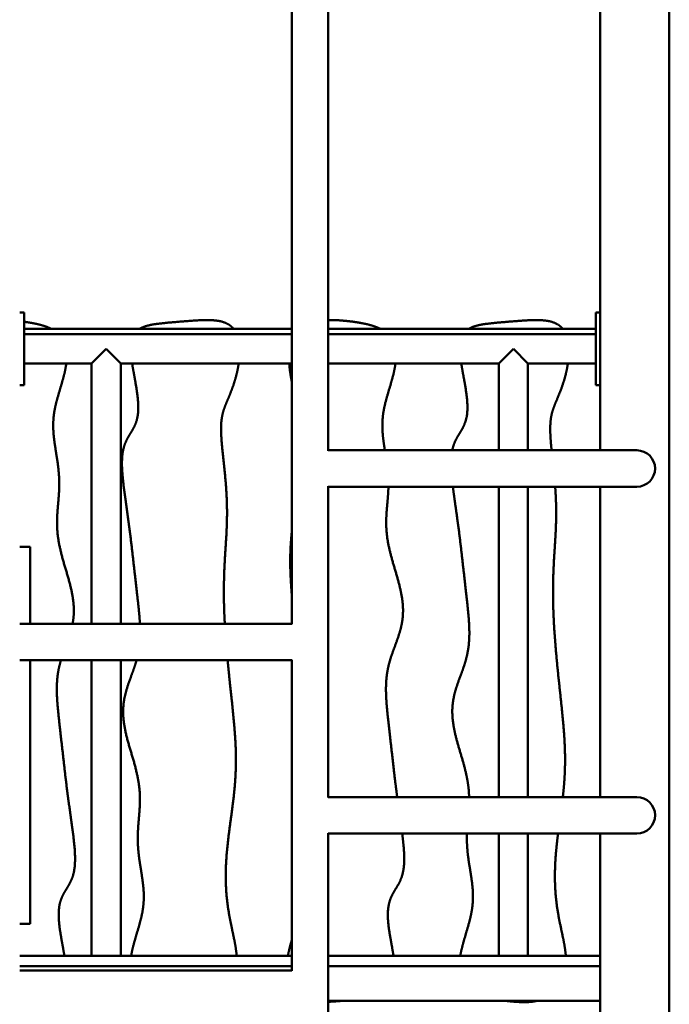
# Model space of a CAD drawing. Units: millimetres. Extents: x -3980 to 11599, y 0 to 24303.
# Drawn here: x 10059 to 10809, y 11443 to 12578 of the extents above; entities that cross this region are included whole.
import ezdxf

# ---------------------------------------------------------------- set-up
doc = ezdxf.new("R2010")
doc.units = ezdxf.units.MM
doc.layers.add('MD_Visible', color=7, linetype='Continuous', lineweight=50)
doc.styles.get("Standard").update_dxf_attribs({"font": 'GOTHIC.TTF'})
doc.dimstyles.new('ISO-25 (BySec)', dxfattribs={"dimtxt": 120, "dimasz": 60, "dimexe": 1.25, "dimexo": 0.625, "dimgap": 80, "dimtad": 1, "dimlfac": 0.1, "dimrnd": 5, "dimtxsty": 'Standard', "dimcen": 0, "dimse1": 1, "dimse2": 1, "dimclrd": 256, "dimclre": 256, "dimclrt": 256, "dimadec": 0, "dimazin": 0, "dimtfac": 1, "dimtmove": 1, "dimatfit": 3, "dimldrblk": 'DOTBLANK', "dimfxl": 1, "dimlwd": 5, "dimlwe": 5, "dimarcsym": 0})

# ---------------------------------------------------------------- blocks, each defined once
blk = doc.blocks.new('CustomObjectsInViewport6_0')
at = {"layer": 'MD_Visible', "extrusion": (0, 1, 0)}
for p, q in [((13179.9, 10178.8), (13179.9, 11234.3)), ((13221.9, 10378.8), (13221.9, 11234.3)), ((13535.9, 10379.3), (13535.9, 11143.3)), ((13615.9, 9143.3), (13615.9, 11143.3)), ((12870.9, 10538.1), (12865.9, 10538.1)), ((12870.9, 10538.1), (12870.9, 10513.1)), ((13535.9, 10538.1), (13530.9, 10538.1)), ((13530.9, 10538.1), (13530.9, 10513.1)), ((13179.9, 10519.3), (12870.9, 10519.3)), ((13530.9, 10519.3), (13221.9, 10519.3)), ((13179.9, 10513.1), (12870.9, 10513.1)), ((12870.9, 10479.4), (12870.9, 10513.1)), ((13530.9, 10513.1), (13221.9, 10513.1)), ((13530.9, 10479.4), (13530.9, 10513.1)), ((12949, 10479.4), (12965.9, 10496.3)), ((12965.9, 10496.3), (12982.7, 10479.4)), ((13435.9, 10496.3), (13419, 10479.4)), ((13452.7, 10479.4), (13435.9, 10496.3)), ((12949, 10479.4), (12870.9, 10479.4)), ((12870.9, 10479.4), (12870.9, 10454.4)), ((12949, 10479.3), (12870.9, 10479.3)), ((12949, 10179.3), (12949, 10479.4)), ((13179.9, 10479.4), (12982.7, 10479.4)), ((12982.7, 10179.3), (12982.7, 10479.4)), ((13179.9, 10479.3), (12982.7, 10479.3)), ((13419, 10479.4), (13221.9, 10479.4)), ((13419, 10479.3), (13221.9, 10479.3)), ((13419, 10479.4), (13419, 10379.3)), ((13530.9, 10479.4), (13452.7, 10479.4)), ((13452.7, 10479.4), (13452.7, 10379.3)), ((13530.9, 10479.3), (13452.7, 10479.3)), ((13530.9, 10479.4), (13530.9, 10454.4)), ((12870.9, 10454.4), (12865.9, 10454.4)), ((13535.9, 10454.4), (13530.9, 10454.4)), ((13578.4, 10379.3), (13221.9, 10379.3)), ((13221.9, 9978.8), (13221.9, 10337.8)), ((13221.9, 10337.3), (13578.4, 10337.3)), ((13419, 10337.3), (13419, 9979.3)), ((13452.7, 10337.3), (13452.7, 9979.3)), ((13535.9, 9979.3), (13535.9, 10337.3)), ((12865.9, 10268.1), (12877.9, 10268.1)), ((12877.9, 10218.1), (12877.9, 10268.1)), ((12877.9, 10218.1), (12877.9, 10179.3)), ((13179.9, 10179.3), (12865.9, 10179.3)), ((12865.9, 10137.3), (13179.9, 10137.3)), ((12877.9, 10137.3), (12877.9, 9883)), ((12949, 9796.3), (12949, 10137.3)), ((12982.7, 9796.3), (12982.7, 10137.3)), ((13179.9, 9778.8), (13179.9, 10137.8)), ((13578.4, 9979.3), (13221.9, 9979.3)), ((13221.9, 9578.8), (13221.9, 9937.8)), ((13221.9, 9937.3), (13578.4, 9937.3)), ((13419, 9937.3), (13419, 9796.3)), ((13452.7, 9937.3), (13452.7, 9796.3)), ((13535.9, 9579.3), (13535.9, 9937.3)), ((12877.9, 9883), (12877.9, 9833)), ((12877.9, 9833), (12865.9, 9833)), ((12865.9, 9796.3), (13179.9, 9796.3)), ((13221.9, 9796.3), (13535.9, 9796.3)), ((13535.9, 9784.3), (13535.9, 9796.3)), ((12865.9, 9784.3), (13179.9, 9784.3)), ((13179.9, 9784.3), (12865.9, 9784.3)), ((13179.9, 9779.3), (12865.9, 9779.3)), ((13221.9, 9784.3), (13535.9, 9784.3)), ((13535.9, 9784.3), (13221.9, 9784.3)), ((13535.9, 9744.3), (13535.9, 9784.3)), ((13221.9, 9744.3), (13535.9, 9744.3))]:
    blk.add_line(p, q, dxfattribs=at)
at = {"layer": 'MD_Visible', "extrusion": (2.2204e-16, 0, -1)}
for centre in [(-13578.4, 10358.3), (-13578.4, 9958.3)]:
    blk.add_arc(centre, 21, 90, 270, dxfattribs=at)
at = {"layer": 'MD_Visible'}
for points, knots in [([(12870.9, 10527.6), (12873.1, 10527.3), (12878, 10526.5), (12884.8, 10525.4), (12891.4, 10523.8), (12897.5, 10521.7), (12901.2, 10520), (12902.7, 10519.3)], [0.44303598, 0.44303598, 0.44303598, 0.44303598, 0.44303598, 0.44303598, 0.45, 0.45833333, 0.46398314, 0.46398314, 0.46398314, 0.46398314, 0.46398314, 0.46398314]), ([(13004.2, 10519.3), (13005.9, 10520.3), (13009.7, 10522.2), (13016.6, 10524.2), (13027.9, 10525.8), (13044.2, 10527.1), (13061.6, 10528.6), (13078.5, 10529.8), (13093.3, 10529.7), (13102.9, 10527.3), (13108.6, 10523.9), (13111.7, 10520.9), (13113, 10519.3)], [0.93412369, 0.93412369, 0.93412369, 0.93412369, 0.93412369, 0.93412369, 0.94166667, 0.95, 0.95833333, 0.96666667, 0.975, 0.98333333, 0.99166667, 0.99937048, 0.99937048, 0.99937048, 0.99937048, 0.99937048, 0.99937048]), ([(13221.9, 10529.5), (13222.3, 10529.5), (13225, 10529.6), (13230, 10529.6), (13237.7, 10529.1), (13248.6, 10528), (13261.3, 10526.2), (13271, 10523.9), (13277.5, 10521.7), (13281.2, 10520), (13282.7, 10519.3)], [0.4233509, 0.4233509, 0.4233509, 0.4233509, 0.4233509, 0.4233509, 0.425, 0.43333333, 0.44166667, 0.45, 0.45833333, 0.46398314, 0.46398314, 0.46398314, 0.46398314, 0.46398314, 0.46398314]), ([(13384.2, 10519.3), (13385.9, 10520.3), (13389.7, 10522.2), (13396.6, 10524.2), (13407.9, 10525.8), (13424.2, 10527.1), (13441.6, 10528.6), (13458.5, 10529.8), (13473.3, 10529.7), (13482.9, 10527.3), (13488.6, 10523.9), (13491.7, 10520.9), (13493, 10519.3)], [0.93412369, 0.93412369, 0.93412369, 0.93412369, 0.93412369, 0.93412369, 0.94166667, 0.95, 0.95833333, 0.96666667, 0.975, 0.98333333, 0.99166667, 0.99937048, 0.99937048, 0.99937048, 0.99937048, 0.99937048, 0.99937048]), ([(12919.8, 10479.3), (12919.6, 10478.5), (12919.1, 10475), (12917.9, 10468.7), (12915.5, 10459.6), (12912, 10448.1), (12908.2, 10435.5), (12905.5, 10423.5), (12904.3, 10411.7), (12904.6, 10399.6), (12906.2, 10387.1), (12908.4, 10374), (12910.5, 10360.8), (12911.7, 10347.5), (12911.7, 10334.4), (12910.7, 10321.6), (12909.4, 10308.6), (12908.7, 10295.4), (12909.4, 10281.5), (12912.1, 10266.7), (12916.2, 10251.3), (12921.1, 10235.6), (12925.5, 10219.9), (12928.3, 10205.2), (12928.8, 10194.2), (12928.2, 10186.4), (12927.4, 10181.5), (12927, 10179.3)], [0.4974662, 0.4974662, 0.4974662, 0.4974662, 0.4974662, 0.4974662, 0.5, 0.5083333, 0.5166667, 0.525, 0.5333333, 0.5416667, 0.55, 0.5583333, 0.5666667, 0.575, 0.5833333, 0.5916667, 0.6, 0.6083333, 0.6166667, 0.625, 0.6333333, 0.6416667, 0.65, 0.6583333, 0.6666667, 0.675, 0.6819022, 0.6819022, 0.6819022, 0.6819022, 0.6819022, 0.6819022]), ([(13004.7, 10179.3), (13004.6, 10180.7), (13004.4, 10185), (13003.8, 10192.4), (13002.6, 10203.1), (13001, 10217.4), (12999.1, 10234.2), (12997.1, 10251.6), (12995.1, 10269.7), (12992.8, 10288.2), (12990.2, 10306.9), (12987.6, 10325.3), (12985.2, 10342.9), (12983.7, 10358.8), (12983.8, 10372.6), (12985.8, 10383.9), (12989.8, 10392.8), (12994.9, 10400.5), (12999.8, 10408.7), (13002.9, 10419), (13003.3, 10432.6), (13001.4, 10448.1), (12998.9, 10461.4), (12997.1, 10471), (12996.1, 10476.9), (12995.8, 10479.3)], [0.737668, 0.737668, 0.737668, 0.737668, 0.737668, 0.737668, 0.7416667, 0.75, 0.7583333, 0.7666667, 0.775, 0.7833333, 0.7916667, 0.8, 0.8083333, 0.8166667, 0.825, 0.8333333, 0.8416667, 0.85, 0.8583333, 0.8666667, 0.875, 0.8833333, 0.8916667, 0.9, 0.905828, 0.905828, 0.905828, 0.905828, 0.905828, 0.905828]), ([(13118.7, 10479.3), (13118.7, 10479.1), (13118.2, 10475.7), (13117, 10469.3), (13114.6, 10460), (13110.9, 10449), (13106.3, 10438.1), (13102.3, 10429), (13099.5, 10420.2), (13098.2, 10410.2), (13098.3, 10397.9), (13099.5, 10383.2), (13101.3, 10366.7), (13103.2, 10349.2), (13104.7, 10331.5), (13105.4, 10314.3), (13105.3, 10297.8), (13104.6, 10281.6), (13103.5, 10265.4), (13102.4, 10248.6), (13101.7, 10230.7), (13101.5, 10213.2), (13101.8, 10198.8), (13102.2, 10188.1), (13102.6, 10181.5), (13102.7, 10179.3)], [0.0243813, 0.0243813, 0.0243813, 0.0243813, 0.0243813, 0.0243813, 0.025, 0.0333333, 0.0416667, 0.05, 0.0583333, 0.0666667, 0.075, 0.0833333, 0.0916667, 0.1, 0.1083333, 0.1166667, 0.125, 0.1333333, 0.1416667, 0.15, 0.1583333, 0.1666667, 0.175, 0.1833333, 0.1876622, 0.1876622, 0.1876622, 0.1876622, 0.1876622, 0.1876622]), ([(13179.9, 10459), (13179.6, 10460.8), (13178.8, 10465), (13178.1, 10469.1), (13177.6, 10473.1), (13177.3, 10477), (13177.2, 10479.3)], [0.35329917, 0.35329917, 0.35329917, 0.35329917, 0.35329917, 0.35329917, 0.35833333, 0.3656983, 0.3656983, 0.3656983, 0.3656983, 0.3656983, 0.3656983]), ([(13299.8, 10479.3), (13299.6, 10478.5), (13299.1, 10475), (13297.9, 10468.7), (13295.5, 10459.6), (13292, 10448.1), (13288.2, 10435.5), (13285.5, 10423.5), (13284.3, 10411.7), (13284.6, 10400.6), (13285.6, 10391.6), (13286.6, 10385), (13287.3, 10380.8), (13287.5, 10379.3)], [0.49746622, 0.49746622, 0.49746622, 0.49746622, 0.49746622, 0.49746622, 0.5, 0.50833333, 0.51666667, 0.525, 0.53333333, 0.54166667, 0.55, 0.55833333, 0.56327727, 0.56327727, 0.56327727, 0.56327727, 0.56327727, 0.56327727]), ([(13365.3, 10379.3), (13365.5, 10380.1), (13366.1, 10383.1), (13367.6, 10387.9), (13370.4, 10393.8), (13374.9, 10400.5), (13379.8, 10408.7), (13382.9, 10419), (13383.3, 10432.6), (13381.4, 10448.1), (13378.9, 10461.4), (13377.1, 10471), (13376.1, 10476.9), (13375.8, 10479.3)], [0.83851676, 0.83851676, 0.83851676, 0.83851676, 0.83851676, 0.83851676, 0.84166667, 0.85, 0.85833333, 0.86666667, 0.875, 0.88333333, 0.89166667, 0.9, 0.90582802, 0.90582802, 0.90582802, 0.90582802, 0.90582802, 0.90582802]), ([(13498.7, 10479.3), (13498.7, 10479.1), (13498.2, 10475.7), (13497, 10469.3), (13494.6, 10460), (13490.9, 10449), (13486.3, 10438.1), (13482.3, 10429), (13479.5, 10420.2), (13478.2, 10410.2), (13478.3, 10399.8), (13478.9, 10390.7), (13479.5, 10383.9), (13479.9, 10380), (13480, 10379.3)], [0.02438125, 0.02438125, 0.02438125, 0.02438125, 0.02438125, 0.02438125, 0.025, 0.03333333, 0.04166667, 0.05, 0.05833333, 0.06666667, 0.075, 0.08333333, 0.09166667, 0.09351256, 0.09351256, 0.09351256, 0.09351256, 0.09351256, 0.09351256]), ([(13291.6, 10337.3), (13291.6, 10336.7), (13291.5, 10333.6), (13291.2, 10327.8), (13290.5, 10319.5), (13289.4, 10308.6), (13288.7, 10295.4), (13289.4, 10281.5), (13292.1, 10266.7), (13296.2, 10251.3), (13301.1, 10235.6), (13305.5, 10219.9), (13308.4, 10204.7), (13309, 10190.3), (13307, 10176.8), (13303.2, 10164.2), (13298.5, 10151.9), (13294, 10139.8), (13290.6, 10127.4), (13288.8, 10114.4), (13288.5, 10100.7), (13289.4, 10086.3), (13291, 10071), (13292.8, 10055), (13294.7, 10038.2), (13296.7, 10020.8), (13298.4, 10005.4), (13299.9, 9993.3), (13301, 9984.9), (13301.6, 9980.3), (13301.7, 9979.3)], [0.5898507, 0.5898507, 0.5898507, 0.5898507, 0.5898507, 0.5898507, 0.5916667, 0.6, 0.6083333, 0.6166667, 0.625, 0.6333333, 0.6416667, 0.65, 0.6583333, 0.6666667, 0.675, 0.6833333, 0.6916667, 0.7, 0.7083333, 0.7166667, 0.725, 0.7333333, 0.7416667, 0.75, 0.7583333, 0.7666667, 0.775, 0.7833333, 0.7916667, 0.7938327, 0.7938327, 0.7938327, 0.7938327, 0.7938327, 0.7938327]), ([(13384.7, 9979.3), (13384.7, 9981.6), (13384.5, 9986.7), (13383.7, 9994.8), (13381.6, 10006.1), (13377.6, 10021.1), (13372.7, 10036.8), (13368.3, 10052.5), (13365.4, 10067.7), (13364.8, 10082.1), (13366.8, 10095.6), (13370.6, 10108.2), (13375.3, 10120.5), (13379.8, 10132.6), (13383.2, 10145), (13385, 10158), (13385.3, 10171.7), (13384.4, 10186.1), (13382.8, 10201.4), (13381, 10217.4), (13379.1, 10234.2), (13377.1, 10251.6), (13375.1, 10269.7), (13372.8, 10288.2), (13370.4, 10305.8), (13368.4, 10319.4), (13367.1, 10329), (13366.3, 10334.9), (13366, 10337.3)], [0.6179567, 0.6179567, 0.6179567, 0.6179567, 0.6179567, 0.6179567, 0.625, 0.6333333, 0.6416667, 0.65, 0.6583333, 0.6666667, 0.675, 0.6833333, 0.6916667, 0.7, 0.7083333, 0.7166667, 0.725, 0.7333333, 0.7416667, 0.75, 0.7583333, 0.7666667, 0.775, 0.7833333, 0.7916667, 0.8, 0.8083333, 0.8141195, 0.8141195, 0.8141195, 0.8141195, 0.8141195, 0.8141195]), ([(13484.1, 10337.3), (13484.2, 10336.2), (13484.5, 10331.5), (13485, 10323.4), (13485.4, 10312.1), (13485.3, 10297.8), (13484.6, 10281.6), (13483.5, 10265.4), (13482.4, 10248.6), (13481.7, 10230.7), (13481.5, 10211.4), (13482, 10190.7), (13483.2, 10169), (13485, 10146.6), (13487.2, 10124.3), (13489.5, 10102.4), (13491.8, 10081.5), (13493.7, 10061.9), (13495.1, 10043.7), (13495.7, 10026.5), (13495.5, 10010.4), (13494.8, 9997.8), (13493.9, 9988.4), (13493.3, 9982.2), (13492.9, 9979.3)], [0.1139631, 0.1139631, 0.1139631, 0.1139631, 0.1139631, 0.1139631, 0.1166667, 0.125, 0.1333333, 0.1416667, 0.15, 0.1583333, 0.1666667, 0.175, 0.1833333, 0.1916667, 0.2, 0.2083333, 0.2166667, 0.225, 0.2333333, 0.2416667, 0.25, 0.2583333, 0.2666667, 0.2738417, 0.2738417, 0.2738417, 0.2738417, 0.2738417, 0.2738417]), ([(13179.9, 10214.3), (13179.7, 10217.2), (13179.2, 10223.8), (13178.6, 10233.7), (13178.1, 10246.7), (13178.2, 10260.2), (13178.8, 10271), (13179.4, 10278.5), (13179.8, 10282.9), (13179.9, 10283.9)], [0.23519078, 0.23519078, 0.23519078, 0.23519078, 0.23519078, 0.23519078, 0.24166667, 0.25, 0.25833333, 0.26666667, 0.26922395, 0.26922395, 0.26922395, 0.26922395, 0.26922395, 0.26922395]), ([(12913.5, 10137.3), (12913, 10135.3), (12911.7, 10130.8), (12910.1, 10123.8), (12908.8, 10113.9), (12908.5, 10100.7), (12909.4, 10086.3), (12911, 10071), (12912.8, 10055), (12914.7, 10038.2), (12916.7, 10020.8), (12918.7, 10002.7), (12921, 9984.2), (12923.6, 9965.5), (12926.2, 9947.1), (12928.6, 9929.5), (12930.1, 9913.6), (12930, 9899.8), (12928, 9888.5), (12924, 9879.6), (12918.9, 9871.9), (12914, 9863.7), (12910.9, 9853.4), (12910.4, 9839.8), (12912.3, 9824.9), (12914.7, 9812.4), (12916.3, 9803.4), (12917.2, 9798.1), (12917.5, 9796.3)], [0.7099713, 0.7099713, 0.7099713, 0.7099713, 0.7099713, 0.7099713, 0.7166667, 0.725, 0.7333333, 0.7416667, 0.75, 0.7583333, 0.7666667, 0.775, 0.7833333, 0.7916667, 0.8, 0.8083333, 0.8166667, 0.825, 0.8333333, 0.8416667, 0.85, 0.8583333, 0.8666667, 0.875, 0.8833333, 0.8916667, 0.9, 0.9042784, 0.9042784, 0.9042784, 0.9042784, 0.9042784, 0.9042784]), ([(12994.5, 9796.3), (12994.6, 9796.5), (12995.1, 9799.4), (12996.3, 9805), (12998.5, 9813.4), (13001.8, 9824.3), (13005.6, 9836.9), (13008.3, 9848.9), (13009.5, 9860.7), (13009.2, 9872.8), (13007.6, 9885.3), (13005.4, 9898.4), (13003.3, 9911.6), (13002.1, 9924.9), (13002.1, 9938), (13003.1, 9950.8), (13004.4, 9963.8), (13005.1, 9977), (13004.4, 9990.9), (13001.7, 10005.7), (12997.6, 10021.1), (12992.7, 10036.8), (12988.3, 10052.5), (12985.4, 10067.7), (12984.8, 10082.1), (12986.8, 10095.6), (12990.6, 10108.2), (12994.7, 10118.9), (12997.7, 10127.1), (12999.6, 10133), (13000.6, 10136.4), (13000.9, 10137.3)], [0.4994442, 0.4994442, 0.4994442, 0.4994442, 0.4994442, 0.4994442, 0.5, 0.5083333, 0.5166667, 0.525, 0.5333333, 0.5416667, 0.55, 0.5583333, 0.5666667, 0.575, 0.5833333, 0.5916667, 0.6, 0.6083333, 0.6166667, 0.625, 0.6333333, 0.6416667, 0.65, 0.6583333, 0.6666667, 0.675, 0.6833333, 0.6916667, 0.7, 0.7083333, 0.7114485, 0.7114485, 0.7114485, 0.7114485, 0.7114485, 0.7114485]), ([(13105.9, 10137.3), (13106.2, 10134.7), (13106.9, 10127.7), (13108, 10116.2), (13109.7, 10100.7), (13111.8, 10081.5), (13113.7, 10061.9), (13115.1, 10043.7), (13115.7, 10026.5), (13115.5, 10009.9), (13114.5, 9993.6), (13112.8, 9977.1), (13110.5, 9960), (13108, 9942.2), (13105.7, 9923.7), (13104, 9905), (13103.5, 9886.3), (13104.2, 9868.1), (13106.3, 9850.6), (13109.4, 9834.2), (13112.6, 9820), (13114.8, 9809.6), (13115.8, 9802.3), (13116.3, 9798), (13116.4, 9796.3)], [0.2034851, 0.2034851, 0.2034851, 0.2034851, 0.2034851, 0.2034851, 0.2083333, 0.2166667, 0.225, 0.2333333, 0.2416667, 0.25, 0.2583333, 0.2666667, 0.275, 0.2833333, 0.2916667, 0.3, 0.3083333, 0.3166667, 0.325, 0.3333333, 0.3416667, 0.35, 0.3583333, 0.36365, 0.36365, 0.36365, 0.36365, 0.36365, 0.36365]), ([(13307.5, 9937.3), (13307.7, 9935.8), (13308.3, 9930.9), (13309.2, 9922.7), (13310.1, 9912), (13310, 9899.8), (13308, 9888.5), (13304, 9879.6), (13298.9, 9871.9), (13294, 9863.7), (13290.9, 9853.4), (13290.4, 9839.8), (13292.3, 9824.9), (13294.7, 9812.4), (13296.3, 9803.4), (13297.2, 9798.1), (13297.5, 9796.3)], [0.81305734, 0.81305734, 0.81305734, 0.81305734, 0.81305734, 0.81305734, 0.81666667, 0.825, 0.83333333, 0.84166667, 0.85, 0.85833333, 0.86666667, 0.875, 0.88333333, 0.89166667, 0.9, 0.90427836, 0.90427836, 0.90427836, 0.90427836, 0.90427836, 0.90427836]), ([(13374.5, 9796.3), (13374.6, 9796.5), (13375.1, 9799.4), (13376.3, 9805), (13378.5, 9813.4), (13381.8, 9824.3), (13385.6, 9836.9), (13388.3, 9848.9), (13389.5, 9860.7), (13389.2, 9872.8), (13387.6, 9885.3), (13385.4, 9898.4), (13383.3, 9911.5), (13382.3, 9922), (13382.1, 9929.7), (13382.2, 9934.8), (13382.3, 9937.3)], [0.49944416, 0.49944416, 0.49944416, 0.49944416, 0.49944416, 0.49944416, 0.5, 0.50833333, 0.51666667, 0.525, 0.53333333, 0.54166667, 0.55, 0.55833333, 0.56666667, 0.575, 0.58333333, 0.59125942, 0.59125942, 0.59125942, 0.59125942, 0.59125942, 0.59125942]), ([(13487.4, 9937.3), (13487.1, 9934.6), (13486.3, 9928.2), (13485.2, 9918.1), (13484, 9904), (13483.5, 9886.3), (13484.2, 9868.1), (13486.3, 9850.6), (13489.4, 9834.2), (13492.6, 9820), (13494.8, 9809.6), (13495.8, 9802.3), (13496.3, 9798), (13496.4, 9796.3)], [0.29383018, 0.29383018, 0.29383018, 0.29383018, 0.29383018, 0.29383018, 0.3, 0.30833333, 0.31666667, 0.325, 0.33333333, 0.34166667, 0.35, 0.35833333, 0.36365001, 0.36365001, 0.36365001, 0.36365001, 0.36365001, 0.36365001]), ([(13175.6, 9796.3), (13176.1, 9799), (13176.8, 9802.7), (13177.7, 9806.3), (13178.6, 9809.7), (13179.6, 9813.1), (13179.9, 9813.9)], [0.0260897, 0.0260897, 0.0260897, 0.0260897, 0.0260897, 0.0260897, 0.033333333, 0.036002623, 0.036002623, 0.036002623, 0.036002623, 0.036002623, 0.036002623]), ([(13237.9, 9744.3), (13236.7, 9744.2), (13233.5, 9743.9), (13230.3, 9743.7), (13227.1, 9743.5), (13223.9, 9743.3), (13221.9, 9743.2)], [0.963981266, 0.963981266, 0.963981266, 0.963981266, 0.963981266, 0.963981266, 0.966666667, 0.971849188, 0.971849188, 0.971849188, 0.971849188, 0.971849188, 0.971849188]), ([(13463.2, 9744.3), (13462.6, 9744.2), (13460.1, 9743.6), (13455.4, 9742.9), (13448.6, 9742.6), (13441.3, 9742.9), (13434.2, 9743.5), (13429.4, 9744), (13427.2, 9744.3)], [0.41440187, 0.41440187, 0.41440187, 0.41440187, 0.41440187, 0.41440187, 0.41666667, 0.425, 0.43333333, 0.44033132, 0.44033132, 0.44033132, 0.44033132, 0.44033132, 0.44033132])]:
    blk.add_open_spline(points, degree=5, knots=knots, dxfattribs=at)
blk = doc.blocks.new('*D19')
at = {"lineweight": 5, "transparency": 16777216}
blk.add_line((6104.8, 15852.3), (11102.4, 15852.3), dxfattribs=at)
at = {"transparency": 16777216}
for points in [[(6104.8, 15872.3), (6104.8, 15832.3), (5984.8, 15852.3)], [(11102.4, 15872.3), (11102.4, 15832.3), (11222.4, 15852.3)]]:
    blk.add_solid(points, dxfattribs=at)
at = {"layer": 'Defpoints', "color": 0, "transparency": 16777216}
for p in [(11222.4, 15852.3), (11222.4, 12543.2), (5984.8, 10865.5)]:
    blk.add_point(p, dxfattribs=at)
at = {"transparency": 16777216, "insert": (8603.6, 16026.8), "char_height": 180, "attachment_point": 5}
blk.add_mtext('525', dxfattribs=at)
blk = doc.blocks.new('_DotBlank')
at = {"color": 0, "linetype": 'ByBlock', "lineweight": -2}
blk.add_line((-0.5, 0), (-1, 0), dxfattribs=at)
blk.add_circle((0, 0), 0.5, dxfattribs=at)
blk = doc.blocks.new('*D23')
at = {"lineweight": 5, "transparency": 16777216}
blk.add_line((11588.7, 10905.5), (11588.7, 12785.5), dxfattribs=at)
at = {"transparency": 16777216}
for points in [[(11578.7, 12785.5), (11598.7, 12785.5), (11588.7, 12845.5)], [(11578.7, 10905.5), (11598.7, 10905.5), (11588.7, 10845.5)]]:
    blk.add_solid(points, dxfattribs=at)
at = {"layer": 'Defpoints', "color": 0, "transparency": 16777216}
for p in [(7660.3, 12845.5), (11588.7, 12845.5), (7660.3, 10845.5)]:
    blk.add_point(p, dxfattribs=at)
at = {"transparency": 16777216, "insert": (11445.7, 11845.5), "char_height": 120, "attachment_point": 5, "rotation": 90}
blk.add_mtext('*200', dxfattribs=at)

msp = doc.modelspace()

# ---------------------------------------------------------------- block references
at = {"layer": 'MD_Visible'}
msp.add_blockref('CustomObjectsInViewport6_0', (-2806.912, 1702.206), dxfattribs=at)

# ---------------------------------------------------------------- dimensions: what is measured, and where the dimension line sits
dim = msp.add_linear_dim(base=(11222.438, 15852.261), p1=(5984.806, 10865.475), p2=(11222.438, 12543.184), dimstyle='ISO-25 (BySec)', override={"dimtxt": 180, "dimasz": 120})
dim.commit()
dim.dimension.update_dxf_attribs({"geometry": '*D19', "text_midpoint": (8603.622, 16026.789)})
dim = msp.add_linear_dim(base=(11588.731, 12845.464), p1=(7660.284, 10845.464), p2=(7660.284, 12845.464), angle=90, dimstyle='ISO-25 (BySec)', override={"dimpost": '*<>'})
dim.commit()
dim.dimension.update_dxf_attribs({"geometry": '*D23', "text_midpoint": (11445.713, 11845.464)})

doc.saveas('drawing.dxf')
